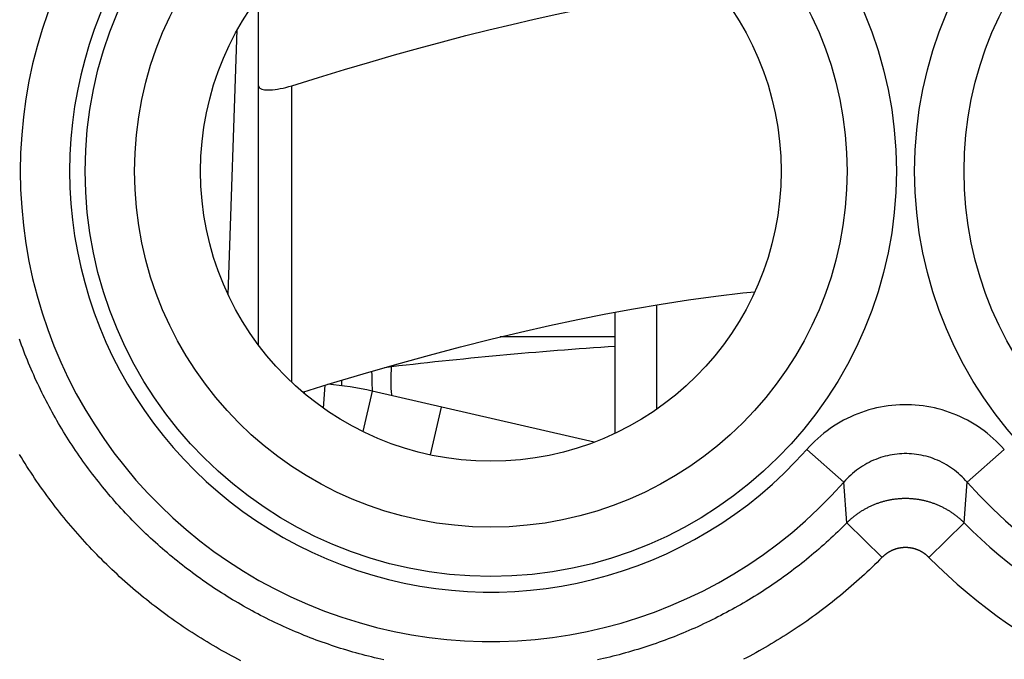
# Model space of a CAD drawing. Units: millimetres. Extents: x -22.4 to 22.4, y -24.5 to 24.5.
# Drawn here: x -16.4 to -10.5, y -4 to -0.2 of the extents above; entities that cross this region are included whole.
import ezdxf

# ---------------------------------------------------------------- set-up
doc = ezdxf.new("R2010")
doc.units = ezdxf.units.MM
doc.header["$LTSCALE"] = 30.734
doc.layers.get('0').update_dxf_attribs({"linetype": 'CONTINUOUS'})
for name, color, linetype in [('ASSI', 7, 'CONTINUOUS'), ('DRAFT', 7, 'CONTINUOUS'), ('RACCORDO', 7, 'CONTINUOUS')]:
    doc.layers.add(name, color=color, linetype=linetype)

msp = doc.modelspace()

# ---------------------------------------------------------------- linework, layer by layer
at = {"color": 7, "linetype": 'CONTINUOUS'}
for p, q in [((-15.1841, -1.8434), (-15.1284, -0.2479)), ((-15, -2.1499), (-15, -0.5842)), ((-12.85, -2.681), (-12.85, -1.9504)), ((-12.6, -2.536), (-12.6, -1.9064)), ((-12.85, -2.1), (-13.5435, -2.1)), ((-14.5, -2.3613), (-14.5, -2.394)), ((-14.3156, -2.4266), (-14.3719, -2.6704)), ((-12.9777, -2.7355), (-14.3156, -2.4266)), ((-13.9, -2.5226), (-13.9666, -2.811))]:
    msp.add_line(p, q, dxfattribs=at)
at = {"color": 250, "linetype": 'CONTINUOUS'}
for p, q in [((-14.8, -2.3736), (-14.8, -0.5842)), ((-14.3171, -2.3717), (-14.3156, -2.4266)), ((-14.725, -2.43), (-14.725, -2.4405)), ((-14.6005, -2.3915), (-14.61, -2.529))]:
    msp.add_line(p, q, dxfattribs=at)
at = {"color": 7, "linetype": 'CONTINUOUS'}
for points in [[(-15, -0.5842), (-14.9992, -0.5896), (-14.9968, -0.5944), (-14.9929, -0.5985), (-14.9876, -0.602), (-14.9808, -0.6049), (-14.9728, -0.6072), (-14.9635, -0.6088), (-14.953, -0.6098), (-14.9414, -0.6101), (-14.9288, -0.6098), (-14.9152, -0.6088), (-14.9008, -0.6072), (-14.8855, -0.6049), (-14.8695, -0.602), (-14.8528, -0.5985), (-14.8356, -0.5944), (-14.8179, -0.5896), (-14.8, -0.5842)], [(-14.734, -2.4327), (-14.581, -2.3855), (-14.3696, -2.3223), (-14.1657, -2.2635), (-13.9705, -2.2094), (-13.7828, -2.1598), (-13.5997, -2.1135), (-13.421, -2.0706), (-13.2469, -2.031), (-13.0753, -1.9945), (-12.9059, -1.9607), (-12.739, -1.9299), (-12.5732, -1.9019), (-12.4083, -1.8766), (-12.2444, -1.8541), (-12.0809, -1.8345), (-12.0083, -1.8271)]]:
    msp.add_lwpolyline(points, dxfattribs=at)
at = {"color": 250, "linetype": 'CONTINUOUS'}
for points in [[(-14.3184, -2.3075), (-14.3184, -2.3106), (-14.3181, -2.3279), (-14.3171, -2.3717)], [(-14.2, -2.2805), (-14.2008, -2.286), (-14.2016, -2.301), (-14.2022, -2.3235), (-14.2025, -2.3511), (-14.2025, -2.3809), (-14.2019, -2.4089), (-14.2009, -2.432), (-14.1993, -2.4478), (-14.197, -2.454)]]:
    msp.add_lwpolyline(points, dxfattribs=at)
at = {"color": 7, "linetype": 'CONTINUOUS'}
for centre, radius, start, end in [((-11.1, -28.8166), 26.7166, 93.75571, 96.75256), ((-14.725, -4.2), 1.82, 77, 85.48319)]:
    msp.add_arc(centre, radius, start, end, dxfattribs=at)
at = {"layer": 'ASSI', "color": 250, "linetype": 'CONTINUOUS'}
for p, q in [((-11.4722, -2.9761), (-11.6956, -2.7792)), ((-10.7278, -2.9761), (-10.5044, -2.7792)), ((-11.4531, -3.2206), (-11.4722, -2.9761)), ((-10.7363, -3.083), (-10.7278, -2.9761)), ((-10.7469, -3.2206), (-10.7363, -3.083)), ((-11.4531, -3.2206), (-11.2412, -3.4298)), ((-10.7469, -3.2206), (-10.9588, -3.4298))]:
    msp.add_line(p, q, dxfattribs=at)
for points in [[(-15.0053, -3.7705), (-15.0224, -3.7614), (-15.0394, -3.7522), (-15.0564, -3.743), (-15.0733, -3.7336), (-15.0902, -3.7241), (-15.1069, -3.7144), (-15.1237, -3.7047), (-15.1404, -3.6949), (-15.157, -3.685), (-15.1735, -3.6749), (-15.19, -3.6648), (-15.2064, -3.6546), (-15.2227, -3.6442), (-15.239, -3.6337), (-15.2552, -3.6232), (-15.2714, -3.6125), (-15.2874, -3.6017), (-15.3035, -3.5909), (-15.3194, -3.5799), (-15.3353, -3.5688), (-15.3511, -3.5577), (-15.3668, -3.5464), (-15.3824, -3.535), (-15.398, -3.5235), (-15.4135, -3.5119), (-15.4289, -3.5003), (-15.4443, -3.4885), (-15.4596, -3.4766), (-15.4748, -3.4646), (-15.4899, -3.4526), (-15.5049, -3.4404), (-15.5199, -3.4281), (-15.5348, -3.4158), (-15.5496, -3.4033), (-15.5643, -3.3908), (-15.579, -3.3781), (-15.5935, -3.3654), (-15.608, -3.3526), (-15.6224, -3.3397), (-15.6367, -3.3266), (-15.651, -3.3135), (-15.6651, -3.3003), (-15.6792, -3.2871), (-15.6932, -3.2737), (-15.7071, -3.2602), (-15.7209, -3.2467), (-15.7346, -3.233), (-15.7482, -3.2193), (-15.7618, -3.2055), (-15.7752, -3.1916), (-15.7886, -3.1776), (-15.8019, -3.1635), (-15.8151, -3.1493), (-15.8282, -3.1351), (-15.8412, -3.1208), (-15.8541, -3.1063), (-15.8669, -3.0919), (-15.8796, -3.0773), (-15.8922, -3.0626), (-15.9048, -3.0479), (-15.9172, -3.0331), (-15.9296, -3.0182), (-15.9418, -3.0032), (-15.954, -2.9881), (-15.966, -2.973), (-15.978, -2.9578), (-15.9899, -2.9425), (-16.0016, -2.9271), (-16.0133, -2.9117), (-16.0249, -2.8962), (-16.0363, -2.8806), (-16.0477, -2.865), (-16.059, -2.8492), (-16.0701, -2.8334), (-16.0812, -2.8176), (-16.0921, -2.8016), (-16.103, -2.7856), (-16.1138, -2.7695), (-16.1244, -2.7534), (-16.135, -2.7371), (-16.1454, -2.7208), (-16.1557, -2.7045), (-16.166, -2.6881), (-16.1761, -2.6716), (-16.1861, -2.655), (-16.1961, -2.6384), (-16.2059, -2.6217), (-16.2156, -2.605), (-16.2252, -2.5882), (-16.2347, -2.5713), (-16.244, -2.5544), (-16.2533, -2.5374), (-16.2625, -2.5204), (-16.2715, -2.5033), (-16.2805, -2.4861), (-16.2893, -2.4689), (-16.298, -2.4516), (-16.3066, -2.4343), (-16.3151, -2.4169), (-16.3235, -2.3995), (-16.3318, -2.382), (-16.34, -2.3645), (-16.348, -2.3469), (-16.3559, -2.3292), (-16.3638, -2.3115), (-16.3715, -2.2938), (-16.3791, -2.276), (-16.3866, -2.2582), (-16.3939, -2.2403), (-16.4012, -2.2223), (-16.4083, -2.2043), (-16.4153, -2.1863), (-16.4223, -2.1682), (-16.429, -2.1501), (-16.4357, -2.132), (-16.4423, -2.1138)], [(-10.5044, -2.7792), (-10.5204, -2.7617), (-10.5368, -2.7446), (-10.5538, -2.728), (-10.5713, -2.7118), (-10.5893, -2.6962), (-10.6077, -2.6811), (-10.6266, -2.6666), (-10.6459, -2.6526), (-10.6656, -2.6392), (-10.6857, -2.6264), (-10.7061, -2.6143), (-10.7269, -2.6027), (-10.7479, -2.5918), (-10.7692, -2.5816), (-10.7908, -2.572), (-10.8127, -2.5631), (-10.8348, -2.5548), (-10.8571, -2.5472), (-10.8796, -2.5403), (-10.9023, -2.534), (-10.9251, -2.5285), (-10.9481, -2.5236), (-10.9713, -2.5194), (-10.9945, -2.5159), (-11.0179, -2.5131), (-11.0413, -2.511), (-11.0647, -2.5096), (-11.0882, -2.5089), (-11.1117, -2.5089), (-11.1351, -2.5096), (-11.1586, -2.511), (-11.182, -2.5131), (-11.2053, -2.5159), (-11.2286, -2.5194), (-11.2517, -2.5236), (-11.2747, -2.5284), (-11.2976, -2.534), (-11.3203, -2.5402), (-11.3428, -2.5472), (-11.3651, -2.5548), (-11.3872, -2.563), (-11.409, -2.5719), (-11.4306, -2.5815), (-11.4519, -2.5918), (-11.473, -2.6026), (-11.4937, -2.6142), (-11.5142, -2.6263), (-11.5342, -2.6391), (-11.5539, -2.6525), (-11.5733, -2.6665), (-11.5922, -2.681), (-11.6106, -2.6961), (-11.6286, -2.7118), (-11.6461, -2.7279), (-11.6631, -2.7445), (-11.6796, -2.7616), (-11.6956, -2.7792)], [(-15.1627, -4.024), (-15.1814, -4.0139), (-15.2001, -4.0037), (-15.2187, -3.9934), (-15.2372, -3.983), (-15.2556, -3.9724), (-15.274, -3.9618), (-15.2923, -3.951), (-15.3106, -3.94), (-15.3288, -3.929), (-15.3469, -3.9179), (-15.3649, -3.9066), (-15.3829, -3.8952), (-15.4007, -3.8838), (-15.4186, -3.8722), (-15.4363, -3.8604), (-15.454, -3.8486), (-15.4715, -3.8367), (-15.4891, -3.8246), (-15.5065, -3.8124), (-15.5238, -3.8002), (-15.5411, -3.7878), (-15.5583, -3.7753), (-15.5754, -3.7627), (-15.5924, -3.7499), (-15.6094, -3.7371), (-15.6263, -3.7242), (-15.643, -3.7111), (-15.6597, -3.698), (-15.6764, -3.6847), (-15.6929, -3.6713), (-15.7093, -3.6579), (-15.7257, -3.6443), (-15.742, -3.6306), (-15.7581, -3.6168), (-15.7742, -3.6029), (-15.7902, -3.5889), (-15.8062, -3.5748), (-15.822, -3.5606), (-15.8377, -3.5464), (-15.8534, -3.532), (-15.8689, -3.5175), (-15.8844, -3.5029), (-15.8997, -3.4882), (-15.915, -3.4734), (-15.9301, -3.4585), (-15.9452, -3.4435), (-15.9602, -3.4284), (-15.9751, -3.4132), (-15.9899, -3.3979), (-16.0046, -3.3826), (-16.0191, -3.3671), (-16.0336, -3.3515), (-16.048, -3.3359), (-16.0623, -3.3202), (-16.0765, -3.3043), (-16.0906, -3.2884), (-16.1045, -3.2724), (-16.1184, -3.2563), (-16.1322, -3.2401), (-16.1459, -3.2238), (-16.1594, -3.2074), (-16.1729, -3.191), (-16.1862, -3.1744), (-16.1995, -3.1578), (-16.2126, -3.1411), (-16.2257, -3.1243), (-16.2386, -3.1074), (-16.2514, -3.0905), (-16.2641, -3.0734), (-16.2767, -3.0563), (-16.2892, -3.0391), (-16.3016, -3.0218), (-16.3139, -3.0045), (-16.326, -2.987), (-16.3381, -2.9695), (-16.35, -2.9519), (-16.3618, -2.9342), (-16.3735, -2.9165), (-16.3851, -2.8987), (-16.3966, -2.8808), (-16.4079, -2.8628), (-16.4192, -2.8448), (-16.4303, -2.8267), (-16.4413, -2.8085)], [(-10.7278, -2.9761), (-10.7377, -2.965), (-10.748, -2.9541), (-10.7586, -2.9435), (-10.7696, -2.9332), (-10.7808, -2.9232), (-10.7923, -2.9136), (-10.8041, -2.9043), (-10.8162, -2.8954), (-10.8285, -2.8869), (-10.8411, -2.8787), (-10.8538, -2.871), (-10.8668, -2.8636), (-10.88, -2.8567), (-10.8933, -2.8501), (-10.9068, -2.844), (-10.9204, -2.8383), (-10.9342, -2.8331), (-10.9482, -2.8282), (-10.9622, -2.8238), (-10.9764, -2.8198), (-10.9907, -2.8163), (-11.0051, -2.8132), (-11.0195, -2.8105), (-11.0341, -2.8083), (-11.0487, -2.8065), (-11.0633, -2.8051), (-11.0779, -2.8042), (-11.0926, -2.8038), (-11.1073, -2.8038), (-11.122, -2.8042), (-11.1366, -2.8051), (-11.1512, -2.8065), (-11.1658, -2.8082), (-11.1803, -2.8105), (-11.1948, -2.8131), (-11.2092, -2.8162), (-11.2235, -2.8198), (-11.2377, -2.8238), (-11.2517, -2.8282), (-11.2657, -2.833), (-11.2795, -2.8383), (-11.2931, -2.844), (-11.3066, -2.8501), (-11.3199, -2.8566), (-11.3331, -2.8636), (-11.3461, -2.8709), (-11.3588, -2.8786), (-11.3714, -2.8868), (-11.3837, -2.8953), (-11.3958, -2.9042), (-11.4076, -2.9135), (-11.4191, -2.9231), (-11.4304, -2.9331), (-11.4413, -2.9434), (-11.4519, -2.954), (-11.4623, -2.9649), (-11.4722, -2.9761)], [(-10.7469, -3.2206), (-10.7505, -3.2171), (-10.7541, -3.2136), (-10.7578, -3.2101), (-10.7615, -3.2067), (-10.7652, -3.2033), (-10.7689, -3.2), (-10.7727, -3.1967), (-10.7765, -3.1934), (-10.7804, -3.1902), (-10.7843, -3.187), (-10.7882, -3.1839), (-10.7921, -3.1808), (-10.7961, -3.1777), (-10.8001, -3.1747), (-10.8042, -3.1717), (-10.8082, -3.1687), (-10.8123, -3.1658), (-10.8164, -3.163), (-10.8206, -3.1602), (-10.8248, -3.1574), (-10.829, -3.1546), (-10.8332, -3.1519), (-10.8375, -3.1493), (-10.8418, -3.1467), (-10.8461, -3.1441), (-10.8505, -3.1416), (-10.8548, -3.1391), (-10.8592, -3.1367), (-10.8636, -3.1343), (-10.8681, -3.1319), (-10.8725, -3.1296), (-10.877, -3.1274), (-10.8815, -3.1252), (-10.8861, -3.123), (-10.8906, -3.1209), (-10.8952, -3.1188), (-10.8998, -3.1168), (-10.9044, -3.1148), (-10.909, -3.1128), (-10.9137, -3.111), (-10.9184, -3.1091), (-10.9231, -3.1073), (-10.9278, -3.1056), (-10.9325, -3.1039), (-10.9372, -3.1022), (-10.942, -3.1006), (-10.9468, -3.099), (-10.9516, -3.0975), (-10.9564, -3.0961), (-10.9612, -3.0947), (-10.966, -3.0933), (-10.9709, -3.092), (-10.9757, -3.0907), (-10.9806, -3.0895), (-10.9855, -3.0883), (-10.9904, -3.0872), (-10.9953, -3.0861), (-11.0002, -3.0851), (-11.0051, -3.0841), (-11.0101, -3.0832), (-11.015, -3.0823), (-11.02, -3.0815), (-11.0249, -3.0807), (-11.0299, -3.08), (-11.0349, -3.0793), (-11.0399, -3.0787), (-11.0449, -3.0781), (-11.0498, -3.0776), (-11.0548, -3.0771), (-11.0599, -3.0767), (-11.0649, -3.0763), (-11.0699, -3.076), (-11.0749, -3.0757), (-11.0799, -3.0755), (-11.0849, -3.0753), (-11.09, -3.0752), (-11.095, -3.0751), (-11.1, -3.0751), (-11.105, -3.0751), (-11.11, -3.0752), (-11.1151, -3.0753), (-11.1201, -3.0755), (-11.1251, -3.0757), (-11.1301, -3.076), (-11.1351, -3.0763), (-11.1401, -3.0767), (-11.1451, -3.0771), (-11.1501, -3.0776), (-11.1551, -3.0781), (-11.1601, -3.0787), (-11.1651, -3.0793), (-11.1701, -3.08), (-11.1751, -3.0807), (-11.18, -3.0815), (-11.185, -3.0823), (-11.1899, -3.0832), (-11.1949, -3.0841), (-11.1998, -3.0851), (-11.2047, -3.0861), (-11.2096, -3.0872), (-11.2145, -3.0883), (-11.2194, -3.0895), (-11.2243, -3.0907), (-11.2291, -3.092), (-11.234, -3.0933), (-11.2388, -3.0947), (-11.2436, -3.0961), (-11.2484, -3.0975), (-11.2532, -3.099), (-11.258, -3.1006), (-11.2628, -3.1022), (-11.2675, -3.1039), (-11.2722, -3.1056), (-11.2769, -3.1073), (-11.2816, -3.1091), (-11.2863, -3.111), (-11.291, -3.1128), (-11.2956, -3.1148), (-11.3002, -3.1168), (-11.3048, -3.1188), (-11.3094, -3.1209), (-11.3139, -3.123), (-11.3185, -3.1252), (-11.323, -3.1274), (-11.3275, -3.1296), (-11.3319, -3.1319), (-11.3364, -3.1343), (-11.3408, -3.1367), (-11.3452, -3.1391), (-11.3495, -3.1416), (-11.3539, -3.1441), (-11.3582, -3.1467), (-11.3625, -3.1493), (-11.3668, -3.1519), (-11.371, -3.1546), (-11.3752, -3.1574), (-11.3794, -3.1602), (-11.3836, -3.163), (-11.3877, -3.1658), (-11.3918, -3.1687), (-11.3958, -3.1717), (-11.3999, -3.1747), (-11.4039, -3.1777), (-11.4079, -3.1808), (-11.4118, -3.1839), (-11.4157, -3.187), (-11.4196, -3.1902), (-11.4235, -3.1934), (-11.4273, -3.1967), (-11.4311, -3.2), (-11.4348, -3.2033), (-11.4385, -3.2067), (-11.4422, -3.2101), (-11.4459, -3.2136), (-11.4495, -3.2171), (-11.4531, -3.2206)], [(-11.4531, -3.2206), (-11.4667, -3.2343), (-11.4804, -3.248), (-11.4943, -3.2615), (-11.5082, -3.275), (-11.5222, -3.2883), (-11.5362, -3.3016), (-11.5504, -3.3148), (-11.5646, -3.3279), (-11.579, -3.3409), (-11.5934, -3.3538), (-11.6079, -3.3666), (-11.6224, -3.3794), (-11.6371, -3.392), (-11.6518, -3.4045), (-11.6666, -3.417), (-11.6815, -3.4293), (-11.6965, -3.4416), (-11.7116, -3.4537), (-11.7267, -3.4658), (-11.7419, -3.4778), (-11.7572, -3.4896), (-11.7725, -3.5014), (-11.788, -3.5131), (-11.8035, -3.5246), (-11.8191, -3.5361), (-11.8347, -3.5475), (-11.8505, -3.5587), (-11.8663, -3.5699), (-11.8821, -3.581), (-11.8981, -3.5919), (-11.9141, -3.6028), (-11.9302, -3.6135), (-11.9463, -3.6242), (-11.9625, -3.6348), (-11.9788, -3.6452), (-11.9952, -3.6555), (-12.0116, -3.6658), (-12.0281, -3.6759), (-12.0446, -3.6859), (-12.0612, -3.6959), (-12.0779, -3.7057), (-12.0947, -3.7154), (-12.1115, -3.725), (-12.1283, -3.7345), (-12.1452, -3.7438), (-12.1622, -3.7531), (-12.1793, -3.7623), (-12.1964, -3.7713), (-12.2135, -3.7803), (-12.2307, -3.7891), (-12.248, -3.7978), (-12.2653, -3.8065), (-12.2827, -3.815), (-12.3002, -3.8233), (-12.3176, -3.8316), (-12.3352, -3.8398), (-12.3528, -3.8478), (-12.3704, -3.8558), (-12.3881, -3.8636), (-12.4059, -3.8713), (-12.4237, -3.8789), (-12.4415, -3.8864), (-12.4594, -3.8938), (-12.4773, -3.901), (-12.4953, -3.9082), (-12.5133, -3.9152), (-12.5314, -3.9221), (-12.5495, -3.9289), (-12.5677, -3.9356), (-12.5859, -3.9421), (-12.6041, -3.9486), (-12.6224, -3.9549), (-12.6407, -3.9611), (-12.6591, -3.9672), (-12.6775, -3.9732), (-12.696, -3.9791), (-12.7144, -3.9848), (-12.7329, -3.9904), (-12.7515, -3.9959), (-12.7701, -4.0013), (-12.7887, -4.0065), (-12.8074, -4.0117), (-12.826, -4.0167), (-12.8448, -4.0216), (-12.8635, -4.0264), (-12.8823, -4.0311), (-12.9011, -4.0356), (-12.9199, -4.04), (-12.9388, -4.0443), (-12.9577, -4.0485)], [(-10.9588, -3.4298), (-10.9602, -3.4284), (-10.9616, -3.427), (-10.9631, -3.4256), (-10.9646, -3.4242), (-10.9661, -3.4228), (-10.9676, -3.4215), (-10.9691, -3.4201), (-10.9706, -3.4188), (-10.9722, -3.4175), (-10.9737, -3.4162), (-10.9753, -3.4149), (-10.9768, -3.4136), (-10.9784, -3.4124), (-10.98, -3.4111), (-10.9817, -3.4099), (-10.9833, -3.4087), (-10.9849, -3.4076), (-10.9866, -3.4064), (-10.9882, -3.4052), (-10.9899, -3.4041), (-10.9916, -3.403), (-10.9933, -3.4019), (-10.995, -3.4008), (-10.9967, -3.3997), (-10.9984, -3.3987), (-11.0002, -3.3977), (-11.0019, -3.3967), (-11.0037, -3.3957), (-11.0055, -3.3947), (-11.0072, -3.3937), (-11.009, -3.3928), (-11.0108, -3.3919), (-11.0126, -3.391), (-11.0144, -3.3901), (-11.0162, -3.3892), (-11.0181, -3.3884), (-11.0199, -3.3876), (-11.0218, -3.3868), (-11.0236, -3.386), (-11.0255, -3.3852), (-11.0273, -3.3844), (-11.0292, -3.3837), (-11.0311, -3.383), (-11.033, -3.3823), (-11.0349, -3.3816), (-11.0368, -3.381), (-11.0387, -3.3803), (-11.0406, -3.3797), (-11.0425, -3.3791), (-11.0445, -3.3786), (-11.0464, -3.378), (-11.0483, -3.3775), (-11.0503, -3.3769), (-11.0522, -3.3765), (-11.0542, -3.376), (-11.0561, -3.3755), (-11.0581, -3.3751), (-11.0601, -3.3747), (-11.0621, -3.3743), (-11.064, -3.3739), (-11.066, -3.3735), (-11.068, -3.3732), (-11.07, -3.3729), (-11.072, -3.3726), (-11.074, -3.3723), (-11.0759, -3.3721), (-11.0779, -3.3718), (-11.0799, -3.3716), (-11.0819, -3.3714), (-11.0839, -3.3712), (-11.0859, -3.3711), (-11.088, -3.3709), (-11.09, -3.3708), (-11.092, -3.3707), (-11.094, -3.3707), (-11.096, -3.3706), (-11.098, -3.3706), (-11.1, -3.3706), (-11.102, -3.3706), (-11.104, -3.3706), (-11.106, -3.3707), (-11.108, -3.3707), (-11.11, -3.3708), (-11.112, -3.3709), (-11.1141, -3.3711), (-11.1161, -3.3712), (-11.1181, -3.3714), (-11.1201, -3.3716), (-11.1221, -3.3718), (-11.1241, -3.3721), (-11.126, -3.3723), (-11.128, -3.3726), (-11.13, -3.3729), (-11.132, -3.3732), (-11.134, -3.3735), (-11.136, -3.3739), (-11.1379, -3.3743), (-11.1399, -3.3747), (-11.1419, -3.3751), (-11.1438, -3.3755), (-11.1458, -3.376), (-11.1478, -3.3765), (-11.1497, -3.3769), (-11.1517, -3.3775), (-11.1536, -3.378), (-11.1555, -3.3786), (-11.1575, -3.3791), (-11.1594, -3.3797), (-11.1613, -3.3803), (-11.1632, -3.381), (-11.1651, -3.3816), (-11.167, -3.3823), (-11.1689, -3.383), (-11.1708, -3.3837), (-11.1727, -3.3844), (-11.1745, -3.3852), (-11.1764, -3.386), (-11.1782, -3.3868), (-11.1801, -3.3876), (-11.1819, -3.3884), (-11.1838, -3.3892), (-11.1856, -3.3901), (-11.1874, -3.391), (-11.1892, -3.3919), (-11.191, -3.3928), (-11.1928, -3.3937), (-11.1945, -3.3947), (-11.1963, -3.3957), (-11.1981, -3.3967), (-11.1998, -3.3977), (-11.2016, -3.3987), (-11.2033, -3.3997), (-11.205, -3.4008), (-11.2067, -3.4019), (-11.2084, -3.403), (-11.2101, -3.4041), (-11.2118, -3.4052), (-11.2134, -3.4064), (-11.2151, -3.4076), (-11.2167, -3.4087), (-11.2183, -3.4099), (-11.22, -3.4111), (-11.2216, -3.4124), (-11.2231, -3.4136), (-11.2247, -3.4149), (-11.2263, -3.4162), (-11.2278, -3.4175), (-11.2294, -3.4188), (-11.2309, -3.4201), (-11.2324, -3.4215), (-11.2339, -3.4228), (-11.2354, -3.4242), (-11.2369, -3.4256), (-11.2384, -3.427), (-11.2398, -3.4284), (-11.2562, -3.4449)], [(-11.2562, -3.4449), (-11.2713, -3.4599), (-11.2865, -3.4748), (-11.3018, -3.4896), (-11.3171, -3.5043), (-11.3326, -3.5189), (-11.3481, -3.5333), (-11.3638, -3.5477), (-11.3795, -3.562), (-11.3954, -3.5762), (-11.4113, -3.5903), (-11.4273, -3.6043), (-11.4434, -3.6181), (-11.4596, -3.6319), (-11.4759, -3.6456), (-11.4922, -3.6592), (-11.5087, -3.6726), (-11.5252, -3.686), (-11.5419, -3.6992), (-11.5586, -3.7124), (-11.5754, -3.7254), (-11.5922, -3.7383), (-11.6092, -3.7512), (-11.6262, -3.7639), (-11.6433, -3.7765), (-11.6605, -3.789), (-11.6778, -3.8013), (-11.6952, -3.8136), (-11.7126, -3.8258), (-11.7301, -3.8378), (-11.7477, -3.8497), (-11.7654, -3.8616), (-11.7832, -3.8733), (-11.801, -3.8849), (-11.8189, -3.8963), (-11.8368, -3.9077), (-11.8549, -3.919), (-11.873, -3.9301), (-11.8912, -3.9411), (-11.9094, -3.952), (-11.9277, -3.9628), (-11.9461, -3.9734), (-11.9646, -3.984), (-11.9831, -3.9944), (-12.0017, -4.0047), (-12.0204, -4.0149), (-12.0391, -4.025), (-12.0579, -4.0349), (-12.0767, -4.0448)], [(-14.2441, -4.0481), (-14.263, -4.0439), (-14.2819, -4.0396), (-14.3007, -4.0352), (-14.3195, -4.0306), (-14.3383, -4.0259), (-14.357, -4.0212), (-14.3758, -4.0162), (-14.3944, -4.0112), (-14.4131, -4.006), (-14.4317, -4.0008), (-14.4503, -3.9954), (-14.4688, -3.9899), (-14.4873, -3.9842), (-14.5058, -3.9785), (-14.5243, -3.9726), (-14.5427, -3.9666), (-14.561, -3.9605), (-14.5793, -3.9543), (-14.5976, -3.948), (-14.6159, -3.9415), (-14.6341, -3.935), (-14.6522, -3.9283), (-14.6703, -3.9215), (-14.6884, -3.9145), (-14.7064, -3.9075), (-14.7244, -3.9003), (-14.7423, -3.8931), (-14.7602, -3.8857), (-14.7781, -3.8782), (-14.7958, -3.8706), (-14.8136, -3.8629), (-14.8313, -3.855), (-14.8489, -3.8471), (-14.8665, -3.839), (-14.884, -3.8308), (-14.9015, -3.8225), (-14.919, -3.8141), (-14.9363, -3.8056), (-14.9537, -3.797), (-14.9709, -3.7883), (-14.9881, -3.7794), (-15.0053, -3.7705)], [(-15.1062, -4.0535), (-15.1251, -4.0438), (-15.1439, -4.034), (-15.1627, -4.024)]]:
    msp.add_lwpolyline(points, dxfattribs=at)
for centre, radius in [((-13.6, -1.1), 2.4452), ((-8.6, -1.1), 2.4452), ((-13.6, -1.1), 2.1474), ((-8.6, -1.1), 2.1474)]:
    msp.add_circle(centre, radius, dxfattribs=at)
at = {"layer": 'ASSI', "color": 7, "linetype": 'CONTINUOUS'}
msp.add_circle((-13.6, -1.1), 1.75, dxfattribs=at)
at = {"layer": 'ASSI', "color": 250, "linetype": 'CONTINUOUS'}
for centre, radius, start, end in [((-8.6, -1.1), 3.3154, 318.63236, 135.3534), ((-8.6, -1.1), 3.0177, 318.63236, 135.3534), ((-13.6, -1.1), 2.8368, 41.40411, 318.59589), ((-8.6, -1.1), 2.8368, 221.40411, 138.59589), ((-13.6, -1.1), 2.539, 41.40411, 318.59589), ((-8.6, -1.1), 3.0177, 224.6466, 307.9988), ((-8.6, -1.1), 3.3154, 224.6466, 307.9988)]:
    msp.add_arc(centre, radius, start, end, dxfattribs=at)
at = {"layer": 'DRAFT', "color": 7, "linetype": 'CONTINUOUS'}
msp.add_circle((-13.6, -1.1), 1.75, dxfattribs=at)
at = {"layer": 'RACCORDO', "color": 7, "linetype": 'CONTINUOUS'}
msp.add_line((-15, -0.5842), (-15, -0.079), dxfattribs=at)
at = {"layer": 'RACCORDO', "color": 250, "linetype": 'CONTINUOUS'}
for p, q in [((-11.4722, -2.9761), (-11.6956, -2.7792)), ((-10.7278, -2.9761), (-10.5044, -2.7792)), ((-11.4531, -3.2206), (-11.4722, -2.9761)), ((-10.7363, -3.083), (-10.7278, -2.9761)), ((-10.7469, -3.2206), (-10.7363, -3.083)), ((-11.4531, -3.2206), (-11.2412, -3.4298)), ((-10.7469, -3.2206), (-10.9588, -3.4298))]:
    msp.add_line(p, q, dxfattribs=at)
at = {"layer": 'RACCORDO', "color": 7, "linetype": 'CONTINUOUS'}
msp.add_lwpolyline([(-14.8, -0.5842), (-14.6395, -0.5344), (-14.4826, -0.4868), (-14.3294, -0.4415), (-14.1801, -0.3986), (-14.0345, -0.358), (-13.8912, -0.3193), (-13.7502, -0.2825), (-13.6116, -0.2475), (-13.4742, -0.2142), (-13.3378, -0.1825), (-13.2027, -0.1525), (-13.0689, -0.1242)], dxfattribs=at)
at = {"layer": 'RACCORDO', "color": 250, "linetype": 'CONTINUOUS'}
for points in [[(-15.0053, -3.7705), (-15.0224, -3.7614), (-15.0394, -3.7522), (-15.0564, -3.743), (-15.0733, -3.7336), (-15.0902, -3.7241), (-15.1069, -3.7144), (-15.1237, -3.7047), (-15.1404, -3.6949), (-15.157, -3.685), (-15.1735, -3.6749), (-15.19, -3.6648), (-15.2064, -3.6546), (-15.2227, -3.6442), (-15.239, -3.6337), (-15.2552, -3.6232), (-15.2714, -3.6125), (-15.2874, -3.6017), (-15.3035, -3.5909), (-15.3194, -3.5799), (-15.3353, -3.5688), (-15.3511, -3.5577), (-15.3668, -3.5464), (-15.3824, -3.535), (-15.398, -3.5235), (-15.4135, -3.5119), (-15.4289, -3.5003), (-15.4443, -3.4885), (-15.4596, -3.4766), (-15.4748, -3.4646), (-15.4899, -3.4526), (-15.5049, -3.4404), (-15.5199, -3.4281), (-15.5348, -3.4158), (-15.5496, -3.4033), (-15.5643, -3.3908), (-15.579, -3.3781), (-15.5935, -3.3654), (-15.608, -3.3526), (-15.6224, -3.3397), (-15.6367, -3.3266), (-15.651, -3.3135), (-15.6651, -3.3003), (-15.6792, -3.2871), (-15.6932, -3.2737), (-15.7071, -3.2602), (-15.7209, -3.2467), (-15.7346, -3.233), (-15.7482, -3.2193), (-15.7618, -3.2055), (-15.7752, -3.1916), (-15.7886, -3.1776), (-15.8019, -3.1635), (-15.8151, -3.1493), (-15.8282, -3.1351), (-15.8412, -3.1208), (-15.8541, -3.1063), (-15.8669, -3.0919), (-15.8796, -3.0773), (-15.8922, -3.0626), (-15.9048, -3.0479), (-15.9172, -3.0331), (-15.9296, -3.0182), (-15.9418, -3.0032), (-15.954, -2.9881), (-15.966, -2.973), (-15.978, -2.9578), (-15.9899, -2.9425), (-16.0016, -2.9271), (-16.0133, -2.9117), (-16.0249, -2.8962), (-16.0363, -2.8806), (-16.0477, -2.865), (-16.059, -2.8492), (-16.0701, -2.8334), (-16.0812, -2.8176), (-16.0921, -2.8016), (-16.103, -2.7856), (-16.1138, -2.7695), (-16.1244, -2.7534), (-16.135, -2.7371), (-16.1454, -2.7208), (-16.1557, -2.7045), (-16.166, -2.6881), (-16.1761, -2.6716), (-16.1861, -2.655), (-16.1961, -2.6384), (-16.2059, -2.6217), (-16.2156, -2.605), (-16.2252, -2.5882), (-16.2347, -2.5713), (-16.244, -2.5544), (-16.2533, -2.5374), (-16.2625, -2.5204), (-16.2715, -2.5033), (-16.2805, -2.4861), (-16.2893, -2.4689), (-16.298, -2.4516), (-16.3066, -2.4343), (-16.3151, -2.4169), (-16.3235, -2.3995), (-16.3318, -2.382), (-16.34, -2.3645), (-16.348, -2.3469), (-16.3559, -2.3292), (-16.3638, -2.3115), (-16.3715, -2.2938), (-16.3791, -2.276), (-16.3866, -2.2582), (-16.3939, -2.2403), (-16.4012, -2.2223), (-16.4083, -2.2043), (-16.4153, -2.1863), (-16.4223, -2.1682), (-16.429, -2.1501), (-16.4357, -2.132), (-16.4423, -2.1138)], [(-10.5044, -2.7792), (-10.5204, -2.7617), (-10.5368, -2.7446), (-10.5538, -2.728), (-10.5713, -2.7118), (-10.5893, -2.6962), (-10.6077, -2.6811), (-10.6266, -2.6666), (-10.6459, -2.6526), (-10.6656, -2.6392), (-10.6857, -2.6264), (-10.7061, -2.6143), (-10.7269, -2.6027), (-10.7479, -2.5918), (-10.7692, -2.5816), (-10.7908, -2.572), (-10.8127, -2.5631), (-10.8348, -2.5548), (-10.8571, -2.5472), (-10.8796, -2.5403), (-10.9023, -2.534), (-10.9251, -2.5285), (-10.9481, -2.5236), (-10.9713, -2.5194), (-10.9945, -2.5159), (-11.0179, -2.5131), (-11.0413, -2.511), (-11.0647, -2.5096), (-11.0882, -2.5089), (-11.1117, -2.5089), (-11.1351, -2.5096), (-11.1586, -2.511), (-11.182, -2.5131), (-11.2053, -2.5159), (-11.2286, -2.5194), (-11.2517, -2.5236), (-11.2747, -2.5284), (-11.2976, -2.534), (-11.3203, -2.5402), (-11.3428, -2.5472), (-11.3651, -2.5548), (-11.3872, -2.563), (-11.409, -2.5719), (-11.4306, -2.5815), (-11.4519, -2.5918), (-11.473, -2.6026), (-11.4937, -2.6142), (-11.5142, -2.6263), (-11.5342, -2.6391), (-11.5539, -2.6525), (-11.5733, -2.6665), (-11.5922, -2.681), (-11.6106, -2.6961), (-11.6286, -2.7118), (-11.6461, -2.7279), (-11.6631, -2.7445), (-11.6796, -2.7616), (-11.6956, -2.7792)], [(-15.1627, -4.024), (-15.1814, -4.0139), (-15.2001, -4.0037), (-15.2187, -3.9934), (-15.2372, -3.983), (-15.2556, -3.9724), (-15.274, -3.9618), (-15.2923, -3.951), (-15.3106, -3.94), (-15.3288, -3.929), (-15.3469, -3.9179), (-15.3649, -3.9066), (-15.3829, -3.8952), (-15.4007, -3.8838), (-15.4186, -3.8722), (-15.4363, -3.8604), (-15.454, -3.8486), (-15.4715, -3.8367), (-15.4891, -3.8246), (-15.5065, -3.8124), (-15.5238, -3.8002), (-15.5411, -3.7878), (-15.5583, -3.7753), (-15.5754, -3.7627), (-15.5924, -3.7499), (-15.6094, -3.7371), (-15.6263, -3.7242), (-15.643, -3.7111), (-15.6597, -3.698), (-15.6764, -3.6847), (-15.6929, -3.6713), (-15.7093, -3.6579), (-15.7257, -3.6443), (-15.742, -3.6306), (-15.7581, -3.6168), (-15.7742, -3.6029), (-15.7902, -3.5889), (-15.8062, -3.5748), (-15.822, -3.5606), (-15.8377, -3.5464), (-15.8534, -3.532), (-15.8689, -3.5175), (-15.8844, -3.5029), (-15.8997, -3.4882), (-15.915, -3.4734), (-15.9301, -3.4585), (-15.9452, -3.4435), (-15.9602, -3.4284), (-15.9751, -3.4132), (-15.9899, -3.3979), (-16.0046, -3.3826), (-16.0191, -3.3671), (-16.0336, -3.3515), (-16.048, -3.3359), (-16.0623, -3.3202), (-16.0765, -3.3043), (-16.0906, -3.2884), (-16.1045, -3.2724), (-16.1184, -3.2563), (-16.1322, -3.2401), (-16.1459, -3.2238), (-16.1594, -3.2074), (-16.1729, -3.191), (-16.1862, -3.1744), (-16.1995, -3.1578), (-16.2126, -3.1411), (-16.2257, -3.1243), (-16.2386, -3.1074), (-16.2514, -3.0905), (-16.2641, -3.0734), (-16.2767, -3.0563), (-16.2892, -3.0391), (-16.3016, -3.0218), (-16.3139, -3.0045), (-16.326, -2.987), (-16.3381, -2.9695), (-16.35, -2.9519), (-16.3618, -2.9342), (-16.3735, -2.9165), (-16.3851, -2.8987), (-16.3966, -2.8808), (-16.4079, -2.8628), (-16.4192, -2.8448), (-16.4303, -2.8267), (-16.4413, -2.8085)], [(-10.7278, -2.9761), (-10.7377, -2.965), (-10.748, -2.9541), (-10.7586, -2.9435), (-10.7696, -2.9332), (-10.7808, -2.9232), (-10.7923, -2.9136), (-10.8041, -2.9043), (-10.8162, -2.8954), (-10.8285, -2.8869), (-10.8411, -2.8787), (-10.8538, -2.871), (-10.8668, -2.8636), (-10.88, -2.8567), (-10.8933, -2.8501), (-10.9068, -2.844), (-10.9204, -2.8383), (-10.9342, -2.8331), (-10.9482, -2.8282), (-10.9622, -2.8238), (-10.9764, -2.8198), (-10.9907, -2.8163), (-11.0051, -2.8132), (-11.0195, -2.8105), (-11.0341, -2.8083), (-11.0487, -2.8065), (-11.0633, -2.8051), (-11.0779, -2.8042), (-11.0926, -2.8038), (-11.1073, -2.8038), (-11.122, -2.8042), (-11.1366, -2.8051), (-11.1512, -2.8065), (-11.1658, -2.8082), (-11.1803, -2.8105), (-11.1948, -2.8131), (-11.2092, -2.8162), (-11.2235, -2.8198), (-11.2377, -2.8238), (-11.2517, -2.8282), (-11.2657, -2.833), (-11.2795, -2.8383), (-11.2931, -2.844), (-11.3066, -2.8501), (-11.3199, -2.8566), (-11.3331, -2.8636), (-11.3461, -2.8709), (-11.3588, -2.8786), (-11.3714, -2.8868), (-11.3837, -2.8953), (-11.3958, -2.9042), (-11.4076, -2.9135), (-11.4191, -2.9231), (-11.4304, -2.9331), (-11.4413, -2.9434), (-11.4519, -2.954), (-11.4623, -2.9649), (-11.4722, -2.9761)], [(-10.7469, -3.2206), (-10.7505, -3.2171), (-10.7541, -3.2136), (-10.7578, -3.2101), (-10.7615, -3.2067), (-10.7652, -3.2033), (-10.7689, -3.2), (-10.7727, -3.1967), (-10.7765, -3.1934), (-10.7804, -3.1902), (-10.7843, -3.187), (-10.7882, -3.1839), (-10.7921, -3.1808), (-10.7961, -3.1777), (-10.8001, -3.1747), (-10.8042, -3.1717), (-10.8082, -3.1687), (-10.8123, -3.1658), (-10.8164, -3.163), (-10.8206, -3.1602), (-10.8248, -3.1574), (-10.829, -3.1546), (-10.8332, -3.1519), (-10.8375, -3.1493), (-10.8418, -3.1467), (-10.8461, -3.1441), (-10.8505, -3.1416), (-10.8548, -3.1391), (-10.8592, -3.1367), (-10.8636, -3.1343), (-10.8681, -3.1319), (-10.8725, -3.1296), (-10.877, -3.1274), (-10.8815, -3.1252), (-10.8861, -3.123), (-10.8906, -3.1209), (-10.8952, -3.1188), (-10.8998, -3.1168), (-10.9044, -3.1148), (-10.909, -3.1128), (-10.9137, -3.111), (-10.9184, -3.1091), (-10.9231, -3.1073), (-10.9278, -3.1056), (-10.9325, -3.1039), (-10.9372, -3.1022), (-10.942, -3.1006), (-10.9468, -3.099), (-10.9516, -3.0975), (-10.9564, -3.0961), (-10.9612, -3.0947), (-10.966, -3.0933), (-10.9709, -3.092), (-10.9757, -3.0907), (-10.9806, -3.0895), (-10.9855, -3.0883), (-10.9904, -3.0872), (-10.9953, -3.0861), (-11.0002, -3.0851), (-11.0051, -3.0841), (-11.0101, -3.0832), (-11.015, -3.0823), (-11.02, -3.0815), (-11.0249, -3.0807), (-11.0299, -3.08), (-11.0349, -3.0793), (-11.0399, -3.0787), (-11.0449, -3.0781), (-11.0498, -3.0776), (-11.0548, -3.0771), (-11.0599, -3.0767), (-11.0649, -3.0763), (-11.0699, -3.076), (-11.0749, -3.0757), (-11.0799, -3.0755), (-11.0849, -3.0753), (-11.09, -3.0752), (-11.095, -3.0751), (-11.1, -3.0751), (-11.105, -3.0751), (-11.11, -3.0752), (-11.1151, -3.0753), (-11.1201, -3.0755), (-11.1251, -3.0757), (-11.1301, -3.076), (-11.1351, -3.0763), (-11.1401, -3.0767), (-11.1451, -3.0771), (-11.1501, -3.0776), (-11.1551, -3.0781), (-11.1601, -3.0787), (-11.1651, -3.0793), (-11.1701, -3.08), (-11.1751, -3.0807), (-11.18, -3.0815), (-11.185, -3.0823), (-11.1899, -3.0832), (-11.1949, -3.0841), (-11.1998, -3.0851), (-11.2047, -3.0861), (-11.2096, -3.0872), (-11.2145, -3.0883), (-11.2194, -3.0895), (-11.2243, -3.0907), (-11.2291, -3.092), (-11.234, -3.0933), (-11.2388, -3.0947), (-11.2436, -3.0961), (-11.2484, -3.0975), (-11.2532, -3.099), (-11.258, -3.1006), (-11.2628, -3.1022), (-11.2675, -3.1039), (-11.2722, -3.1056), (-11.2769, -3.1073), (-11.2816, -3.1091), (-11.2863, -3.111), (-11.291, -3.1128), (-11.2956, -3.1148), (-11.3002, -3.1168), (-11.3048, -3.1188), (-11.3094, -3.1209), (-11.3139, -3.123), (-11.3185, -3.1252), (-11.323, -3.1274), (-11.3275, -3.1296), (-11.3319, -3.1319), (-11.3364, -3.1343), (-11.3408, -3.1367), (-11.3452, -3.1391), (-11.3495, -3.1416), (-11.3539, -3.1441), (-11.3582, -3.1467), (-11.3625, -3.1493), (-11.3668, -3.1519), (-11.371, -3.1546), (-11.3752, -3.1574), (-11.3794, -3.1602), (-11.3836, -3.163), (-11.3877, -3.1658), (-11.3918, -3.1687), (-11.3958, -3.1717), (-11.3999, -3.1747), (-11.4039, -3.1777), (-11.4079, -3.1808), (-11.4118, -3.1839), (-11.4157, -3.187), (-11.4196, -3.1902), (-11.4235, -3.1934), (-11.4273, -3.1967), (-11.4311, -3.2), (-11.4348, -3.2033), (-11.4385, -3.2067), (-11.4422, -3.2101), (-11.4459, -3.2136), (-11.4495, -3.2171), (-11.4531, -3.2206)], [(-11.4531, -3.2206), (-11.4667, -3.2343), (-11.4804, -3.248), (-11.4943, -3.2615), (-11.5082, -3.275), (-11.5222, -3.2883), (-11.5362, -3.3016), (-11.5504, -3.3148), (-11.5646, -3.3279), (-11.579, -3.3409), (-11.5934, -3.3538), (-11.6079, -3.3666), (-11.6224, -3.3794), (-11.6371, -3.392), (-11.6518, -3.4045), (-11.6666, -3.417), (-11.6815, -3.4293), (-11.6965, -3.4416), (-11.7116, -3.4537), (-11.7267, -3.4658), (-11.7419, -3.4778), (-11.7572, -3.4896), (-11.7725, -3.5014), (-11.788, -3.5131), (-11.8035, -3.5246), (-11.8191, -3.5361), (-11.8347, -3.5475), (-11.8505, -3.5587), (-11.8663, -3.5699), (-11.8821, -3.581), (-11.8981, -3.5919), (-11.9141, -3.6028), (-11.9302, -3.6135), (-11.9463, -3.6242), (-11.9625, -3.6348), (-11.9788, -3.6452), (-11.9952, -3.6555), (-12.0116, -3.6658), (-12.0281, -3.6759), (-12.0446, -3.6859), (-12.0612, -3.6959), (-12.0779, -3.7057), (-12.0947, -3.7154), (-12.1115, -3.725), (-12.1283, -3.7345), (-12.1452, -3.7438), (-12.1622, -3.7531), (-12.1793, -3.7623), (-12.1964, -3.7713), (-12.2135, -3.7803), (-12.2307, -3.7891), (-12.248, -3.7978), (-12.2653, -3.8065), (-12.2827, -3.815), (-12.3002, -3.8233), (-12.3176, -3.8316), (-12.3352, -3.8398), (-12.3528, -3.8478), (-12.3704, -3.8558), (-12.3881, -3.8636), (-12.4059, -3.8713), (-12.4237, -3.8789), (-12.4415, -3.8864), (-12.4594, -3.8938), (-12.4773, -3.901), (-12.4953, -3.9082), (-12.5133, -3.9152), (-12.5314, -3.9221), (-12.5495, -3.9289), (-12.5677, -3.9356), (-12.5859, -3.9421), (-12.6041, -3.9486), (-12.6224, -3.9549), (-12.6407, -3.9611), (-12.6591, -3.9672), (-12.6775, -3.9732), (-12.696, -3.9791), (-12.7144, -3.9848), (-12.7329, -3.9904), (-12.7515, -3.9959), (-12.7701, -4.0013), (-12.7887, -4.0065), (-12.8074, -4.0117), (-12.826, -4.0167), (-12.8448, -4.0216), (-12.8635, -4.0264), (-12.8823, -4.0311), (-12.9011, -4.0356), (-12.9199, -4.04), (-12.9388, -4.0443), (-12.9577, -4.0485)], [(-10.9588, -3.4298), (-10.9602, -3.4284), (-10.9616, -3.427), (-10.9631, -3.4256), (-10.9646, -3.4242), (-10.9661, -3.4228), (-10.9676, -3.4215), (-10.9691, -3.4201), (-10.9706, -3.4188), (-10.9722, -3.4175), (-10.9737, -3.4162), (-10.9753, -3.4149), (-10.9768, -3.4136), (-10.9784, -3.4124), (-10.98, -3.4111), (-10.9817, -3.4099), (-10.9833, -3.4087), (-10.9849, -3.4076), (-10.9866, -3.4064), (-10.9882, -3.4052), (-10.9899, -3.4041), (-10.9916, -3.403), (-10.9933, -3.4019), (-10.995, -3.4008), (-10.9967, -3.3997), (-10.9984, -3.3987), (-11.0002, -3.3977), (-11.0019, -3.3967), (-11.0037, -3.3957), (-11.0055, -3.3947), (-11.0072, -3.3937), (-11.009, -3.3928), (-11.0108, -3.3919), (-11.0126, -3.391), (-11.0144, -3.3901), (-11.0162, -3.3892), (-11.0181, -3.3884), (-11.0199, -3.3876), (-11.0218, -3.3868), (-11.0236, -3.386), (-11.0255, -3.3852), (-11.0273, -3.3844), (-11.0292, -3.3837), (-11.0311, -3.383), (-11.033, -3.3823), (-11.0349, -3.3816), (-11.0368, -3.381), (-11.0387, -3.3803), (-11.0406, -3.3797), (-11.0425, -3.3791), (-11.0445, -3.3786), (-11.0464, -3.378), (-11.0483, -3.3775), (-11.0503, -3.3769), (-11.0522, -3.3765), (-11.0542, -3.376), (-11.0561, -3.3755), (-11.0581, -3.3751), (-11.0601, -3.3747), (-11.0621, -3.3743), (-11.064, -3.3739), (-11.066, -3.3735), (-11.068, -3.3732), (-11.07, -3.3729), (-11.072, -3.3726), (-11.074, -3.3723), (-11.0759, -3.3721), (-11.0779, -3.3718), (-11.0799, -3.3716), (-11.0819, -3.3714), (-11.0839, -3.3712), (-11.0859, -3.3711), (-11.088, -3.3709), (-11.09, -3.3708), (-11.092, -3.3707), (-11.094, -3.3707), (-11.096, -3.3706), (-11.098, -3.3706), (-11.1, -3.3706), (-11.102, -3.3706), (-11.104, -3.3706), (-11.106, -3.3707), (-11.108, -3.3707), (-11.11, -3.3708), (-11.112, -3.3709), (-11.1141, -3.3711), (-11.1161, -3.3712), (-11.1181, -3.3714), (-11.1201, -3.3716), (-11.1221, -3.3718), (-11.1241, -3.3721), (-11.126, -3.3723), (-11.128, -3.3726), (-11.13, -3.3729), (-11.132, -3.3732), (-11.134, -3.3735), (-11.136, -3.3739), (-11.1379, -3.3743), (-11.1399, -3.3747), (-11.1419, -3.3751), (-11.1438, -3.3755), (-11.1458, -3.376), (-11.1478, -3.3765), (-11.1497, -3.3769), (-11.1517, -3.3775), (-11.1536, -3.378), (-11.1555, -3.3786), (-11.1575, -3.3791), (-11.1594, -3.3797), (-11.1613, -3.3803), (-11.1632, -3.381), (-11.1651, -3.3816), (-11.167, -3.3823), (-11.1689, -3.383), (-11.1708, -3.3837), (-11.1727, -3.3844), (-11.1745, -3.3852), (-11.1764, -3.386), (-11.1782, -3.3868), (-11.1801, -3.3876), (-11.1819, -3.3884), (-11.1838, -3.3892), (-11.1856, -3.3901), (-11.1874, -3.391), (-11.1892, -3.3919), (-11.191, -3.3928), (-11.1928, -3.3937), (-11.1945, -3.3947), (-11.1963, -3.3957), (-11.1981, -3.3967), (-11.1998, -3.3977), (-11.2016, -3.3987), (-11.2033, -3.3997), (-11.205, -3.4008), (-11.2067, -3.4019), (-11.2084, -3.403), (-11.2101, -3.4041), (-11.2118, -3.4052), (-11.2134, -3.4064), (-11.2151, -3.4076), (-11.2167, -3.4087), (-11.2183, -3.4099), (-11.22, -3.4111), (-11.2216, -3.4124), (-11.2231, -3.4136), (-11.2247, -3.4149), (-11.2263, -3.4162), (-11.2278, -3.4175), (-11.2294, -3.4188), (-11.2309, -3.4201), (-11.2324, -3.4215), (-11.2339, -3.4228), (-11.2354, -3.4242), (-11.2369, -3.4256), (-11.2384, -3.427), (-11.2398, -3.4284), (-11.2562, -3.4449)], [(-11.2562, -3.4449), (-11.2713, -3.4599), (-11.2865, -3.4748), (-11.3018, -3.4896), (-11.3171, -3.5043), (-11.3326, -3.5189), (-11.3481, -3.5333), (-11.3638, -3.5477), (-11.3795, -3.562), (-11.3954, -3.5762), (-11.4113, -3.5903), (-11.4273, -3.6043), (-11.4434, -3.6181), (-11.4596, -3.6319), (-11.4759, -3.6456), (-11.4922, -3.6592), (-11.5087, -3.6726), (-11.5252, -3.686), (-11.5419, -3.6992), (-11.5586, -3.7124), (-11.5754, -3.7254), (-11.5922, -3.7383), (-11.6092, -3.7512), (-11.6262, -3.7639), (-11.6433, -3.7765), (-11.6605, -3.789), (-11.6778, -3.8013), (-11.6952, -3.8136), (-11.7126, -3.8258), (-11.7301, -3.8378), (-11.7477, -3.8497), (-11.7654, -3.8616), (-11.7832, -3.8733), (-11.801, -3.8849), (-11.8189, -3.8963), (-11.8368, -3.9077), (-11.8549, -3.919), (-11.873, -3.9301), (-11.8912, -3.9411), (-11.9094, -3.952), (-11.9277, -3.9628), (-11.9461, -3.9734), (-11.9646, -3.984), (-11.9831, -3.9944), (-12.0017, -4.0047), (-12.0204, -4.0149), (-12.0391, -4.025), (-12.0579, -4.0349), (-12.0767, -4.0448)], [(-14.2441, -4.0481), (-14.263, -4.0439), (-14.2819, -4.0396), (-14.3007, -4.0352), (-14.3195, -4.0306), (-14.3383, -4.0259), (-14.357, -4.0212), (-14.3758, -4.0162), (-14.3944, -4.0112), (-14.4131, -4.006), (-14.4317, -4.0008), (-14.4503, -3.9954), (-14.4688, -3.9899), (-14.4873, -3.9842), (-14.5058, -3.9785), (-14.5243, -3.9726), (-14.5427, -3.9666), (-14.561, -3.9605), (-14.5793, -3.9543), (-14.5976, -3.948), (-14.6159, -3.9415), (-14.6341, -3.935), (-14.6522, -3.9283), (-14.6703, -3.9215), (-14.6884, -3.9145), (-14.7064, -3.9075), (-14.7244, -3.9003), (-14.7423, -3.8931), (-14.7602, -3.8857), (-14.7781, -3.8782), (-14.7958, -3.8706), (-14.8136, -3.8629), (-14.8313, -3.855), (-14.8489, -3.8471), (-14.8665, -3.839), (-14.884, -3.8308), (-14.9015, -3.8225), (-14.919, -3.8141), (-14.9363, -3.8056), (-14.9537, -3.797), (-14.9709, -3.7883), (-14.9881, -3.7794), (-15.0053, -3.7705)], [(-15.1062, -4.0535), (-15.1251, -4.0438), (-15.1439, -4.034), (-15.1627, -4.024)]]:
    msp.add_lwpolyline(points, dxfattribs=at)
for centre, radius in [((-13.6, -1.1), 2.4452), ((-8.6, -1.1), 2.4452), ((-13.6, -1.1), 2.1474), ((-8.6, -1.1), 2.1474)]:
    msp.add_circle(centre, radius, dxfattribs=at)
for centre, radius, start, end in [((-8.6, -1.1), 3.3154, 318.63236, 135.3534), ((-8.6, -1.1), 3.0177, 318.63236, 135.3534), ((-13.6, -1.1), 2.8368, 41.40411, 318.59589), ((-8.6, -1.1), 2.8368, 221.40411, 138.59589), ((-13.6, -1.1), 2.539, 41.40411, 318.59589), ((-8.6, -1.1), 3.0177, 224.6466, 307.9988), ((-8.6, -1.1), 3.3154, 224.6466, 307.9988)]:
    msp.add_arc(centre, radius, start, end, dxfattribs=at)

doc.saveas('drawing.dxf')
